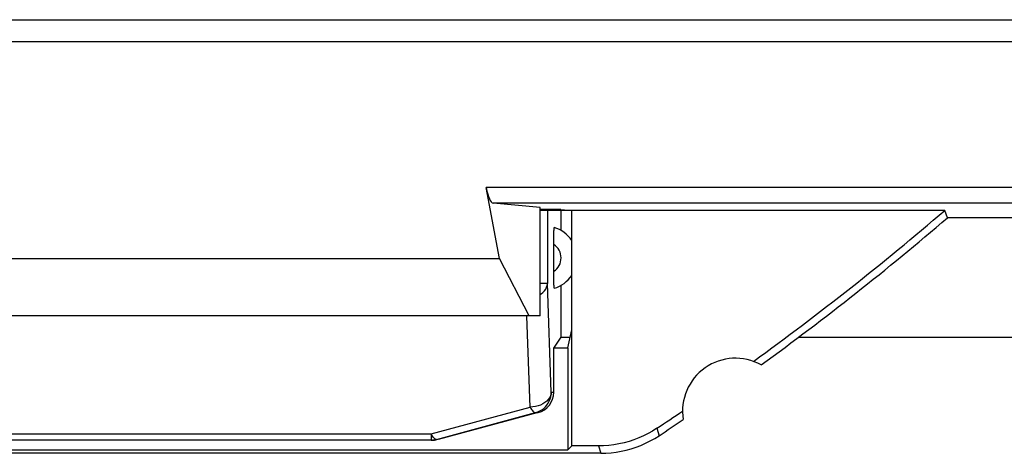
# Model space of a CAD drawing. Units: millimetres. Extents: x -22.4 to 22.4, y -23.5 to 23.5.
# Drawn here: x -13.1 to -3.8, y -23.5 to -19.4 of the extents above; entities that cross this region are included whole.
import ezdxf

# ---------------------------------------------------------------- set-up
doc = ezdxf.new("R2010")
doc.units = ezdxf.units.MM
doc.header["$LTSCALE"] = 16.335
doc.layers.get('0').update_dxf_attribs({"linetype": 'CONTINUOUS'})
doc.layers.add('ASSI', color=7, linetype='CONTINUOUS')
doc.layers.add('RACCORDO', color=7, linetype='CONTINUOUS')

msp = doc.modelspace()

# ---------------------------------------------------------------- linework, layer by layer
at = {"color": 7, "linetype": 'CONTINUOUS'}
for p, q in [((-8.0198, -22.5048), (-7.95, -22.4)), ((-7.95, -22.4), (-7.8651, -22.4)), ((-5.7003, -22.4), (5.7003, -22.4))]:
    msp.add_line(p, q, dxfattribs=at)
at = {"layer": 'ASSI', "color": 250, "linetype": 'CONTINUOUS'}
for p, q in [((-19.6926, -19.3951), (19.6926, -19.3951)), ((-19.3443, -19.6), (19.3443, -19.6)), ((8.6592, -20.9843), (-8.6592, -20.9843)), ((8.5945, -21.1307), (-8.5945, -21.1307)), ((-7.0429, -23.2631), (-7.0225, -23.3334)), ((-7.5962, -23.4302), (-7.5751, -23.5))]:
    msp.add_line(p, q, dxfattribs=at)
at = {"layer": 'ASSI', "color": 7, "linetype": 'CONTINUOUS'}
for p, q in [((-8.5332, -21.6561), (-8.6592, -20.9843)), ((-8.15, -21.1721), (-8.5945, -21.1307)), ((-8.15, -22.2), (-8.15, -21.1721)), ((-7.9513, -21.1906), (-8.15, -21.1906)), ((-7.85, -21.2), (-8.15, -21.2)), ((-7.9513, -21.1906), (-7.85, -21.2)), ((-4.3161, -21.2), (-7.85, -21.2)), ((-7.85, -23.4302), (-7.85, -21.2)), ((-4.2903, -21.2698), (-4.3161, -21.2)), ((4.2903, -21.2698), (-4.2903, -21.2698)), ((-13.9668, -21.6561), (-8.5332, -21.6561)), ((-8.253, -22.2), (-8.5332, -21.6561)), ((-7.95, -22.4), (-7.95, -21.9098)), ((-8.15, -22.2), (-14.35, -22.2)), ((-7.8867, -22.5), (-7.85, -22.3297)), ((-8.0198, -22.5), (-7.8867, -22.5)), ((-7.8867, -22.5), (-7.8867, -23.4668)), ((-14.6133, -23.4668), (-7.8867, -23.4668)), ((-7.85, -23.4302), (-7.8867, -23.4668)), ((-7.5962, -23.4302), (-7.85, -23.4302)), ((-7.5751, -23.5), (-14.9249, -23.5))]:
    msp.add_line(p, q, dxfattribs=at)
for points in [[(-7.0429, -23.2631), (-7.0844, -23.2892), (-7.1269, -23.3132), (-7.1705, -23.335), (-7.2152, -23.3547), (-7.2608, -23.3722), (-7.3072, -23.3875), (-7.3543, -23.4005), (-7.402, -23.4111), (-7.4501, -23.4194), (-7.4985, -23.4254), (-7.5472, -23.429), (-7.5962, -23.4302)], [(-7.5751, -23.5), (-7.5262, -23.4988), (-7.4775, -23.4952), (-7.4292, -23.4893), (-7.3812, -23.481), (-7.3335, -23.4704), (-7.2865, -23.4574), (-7.2402, -23.4422), (-7.1946, -23.4247), (-7.15, -23.4051), (-7.1065, -23.3833), (-7.064, -23.3594), (-7.0225, -23.3334)]]:
    msp.add_lwpolyline(points, dxfattribs=at)
for centre, radius, start, end in [((-22.5, 0), 27.9302, 305.8816, 310.62075), ((-22.5, 0), 28, 305.96277, 310.56784), ((-6.3, -23.1), 0.5, 60.88758, 189.19628), ((-22.5, 0), 27.9302, 303.60197, 304.20226), ((-22.5, 0), 28, 303.55721, 304.12109)]:
    msp.add_arc(centre, radius, start, end, dxfattribs=at)
msp.add_ellipse((-8.5929, -20.6308), major_axis=(0, 0.5), ratio=0.1875, start_param=-3.926991, end_param=-3.159046, dxfattribs=at)
at = {"layer": 'RACCORDO', "color": 250, "linetype": 'CONTINUOUS'}
for p, q in [((-19.6926, -19.3951), (19.6926, -19.3951)), ((-19.3443, -19.6), (19.3443, -19.6)), ((8.6592, -20.9843), (-8.6592, -20.9843)), ((8.5945, -21.1307), (-8.5945, -21.1307)), ((-8.0795, -21.1906), (-8.0795, -21.8922)), ((-8.0795, -21.8922), (-8.15, -21.8922)), ((-8.0435, -22.9215), (-8.0795, -21.8922)), ((-8.2434, -23.063), (-8.2735, -22.2007)), ((-8.0435, -22.9215), (-8.0198, -22.9215)), ((-9.1811, -23.3164), (-8.2434, -23.063)), ((-8.1916, -23.1147), (-8.1682, -23.1147)), ((-13.3189, -23.3164), (-9.1811, -23.3164)), ((-9.1746, -23.3277), (-9.1811, -23.3164)), ((-9.1811, -23.3164), (-9.1811, -23.375)), ((-9.1359, -23.3698), (-9.1293, -23.3682))]:
    msp.add_line(p, q, dxfattribs=at)
at = {"layer": 'RACCORDO', "color": 7, "linetype": 'CONTINUOUS'}
for p, q in [((-8.5332, -21.6561), (-8.6592, -20.9843)), ((-8.15, -21.1721), (-8.5945, -21.1307)), ((-7.95, -21.3902), (-7.95, -21.1906)), ((-8.0198, -21.5028), (-8.0196, -21.4695)), ((-8.0198, -21.7918), (-8.0198, -21.5028)), ((-8.0197, -21.8216), (-8.0198, -21.7918)), ((-8.0193, -21.8517), (-8.0197, -21.8216)), ((-8.0198, -22.9215), (-8.0198, -22.5048)), ((-9.1293, -23.3682), (-8.1916, -23.1147)), ((-8.1682, -23.1147), (-9.1147, -23.3682)), ((-9.1665, -23.375), (-13.3335, -23.375))]:
    msp.add_line(p, q, dxfattribs=at)
for points in [[(-8.0196, -21.4695), (-8.0193, -21.4465), (-8.019, -21.435), (-8.0188, -21.4239), (-8.0185, -21.4131), (-8.0182, -21.4028), (-8.0178, -21.3933), (-8.0173, -21.3846), (-8.0168, -21.3767), (-8.0163, -21.3705), (-8.0158, -21.3662), (-8.0152, -21.3635), (-8.0146, -21.3624)], [(-8.0146, -21.9376), (-8.0152, -21.9367), (-8.0158, -21.9339), (-8.0163, -21.9292), (-8.0169, -21.9224), (-8.0174, -21.9136), (-8.0179, -21.9036), (-8.0183, -21.8922), (-8.0187, -21.8795), (-8.019, -21.866), (-8.0193, -21.8517)], [(-9.1811, -23.375), (-9.1752, -23.3749), (-9.1694, -23.3747), (-9.1636, -23.3742), (-9.1578, -23.3736), (-9.1521, -23.3729), (-9.1463, -23.372), (-9.1406, -23.3709), (-9.1359, -23.3698)]]:
    msp.add_lwpolyline(points, dxfattribs=at)
at = {"layer": 'RACCORDO', "color": 250, "linetype": 'CONTINUOUS'}
for points in [[(-8.15, -21.9974), (-8.1395, -21.9908), (-8.1222, -21.9769), (-8.1076, -21.9616), (-8.0959, -21.9452), (-8.0872, -21.9279), (-8.0817, -21.9102), (-8.0795, -21.8922)], [(-8.0435, -22.9215), (-8.0458, -22.9396), (-8.0513, -22.9575), (-8.06, -22.9748), (-8.0718, -22.9912), (-8.0865, -23.0064), (-8.1037, -23.0203), (-8.1233, -23.0325), (-8.1449, -23.0429), (-8.1681, -23.0512), (-8.1925, -23.0574), (-8.2177, -23.0613), (-8.2434, -23.063)], [(-8.1916, -23.1147), (-8.1709, -23.1079), (-8.1511, -23.0989), (-8.1323, -23.0878), (-8.1149, -23.0747), (-8.099, -23.0598), (-8.0848, -23.0433), (-8.0725, -23.0253), (-8.0622, -23.0061), (-8.0541, -22.9858), (-8.0482, -22.9648), (-8.0447, -22.9433), (-8.0435, -22.9215)], [(-8.2434, -23.063), (-8.237, -23.0743), (-8.2306, -23.0843), (-8.2243, -23.0931), (-8.2182, -23.1004), (-8.2123, -23.1064), (-8.2066, -23.1108), (-8.2013, -23.1136), (-8.1963, -23.115), (-8.1916, -23.1147)], [(-9.1293, -23.3682), (-9.134, -23.3684), (-9.139, -23.3671), (-9.1443, -23.3642), (-9.15, -23.3598), (-9.1559, -23.3539), (-9.162, -23.3465), (-9.1683, -23.3378), (-9.1746, -23.3277)]]:
    msp.add_lwpolyline(points, dxfattribs=at)
at = {"layer": 'RACCORDO', "color": 7, "linetype": 'CONTINUOUS'}
for start, end in [(33.43666, 73.46176), (286.53824, 326.571)]:
    msp.add_arc((-8.1, -21.65), 0.3, start, end, dxfattribs=at)
at = {"layer": 'RACCORDO', "color": 250, "linetype": 'CONTINUOUS'}
msp.add_arc((-8.1, -21.65), 0.15, 302.30253, 57.69747, dxfattribs=at)
at = {"layer": 'RACCORDO', "color": 7, "linetype": 'CONTINUOUS'}
for centre, major_axis, ratio, start_param, end_param in [((-8.5929, -20.6308), (0, 0.5), 0.1875, -3.926991, -3.159046), ((-8.22, -22.9215), (0.2001, 0), 0.999391, -1.308997, 0), ((-9.1665, -23.175), (0.2001, 0), 0.999391, -1.570796, -1.398562)]:
    msp.add_ellipse(centre, major_axis=major_axis, ratio=ratio, start_param=start_param, end_param=end_param, dxfattribs=at)

doc.saveas('drawing.dxf')
